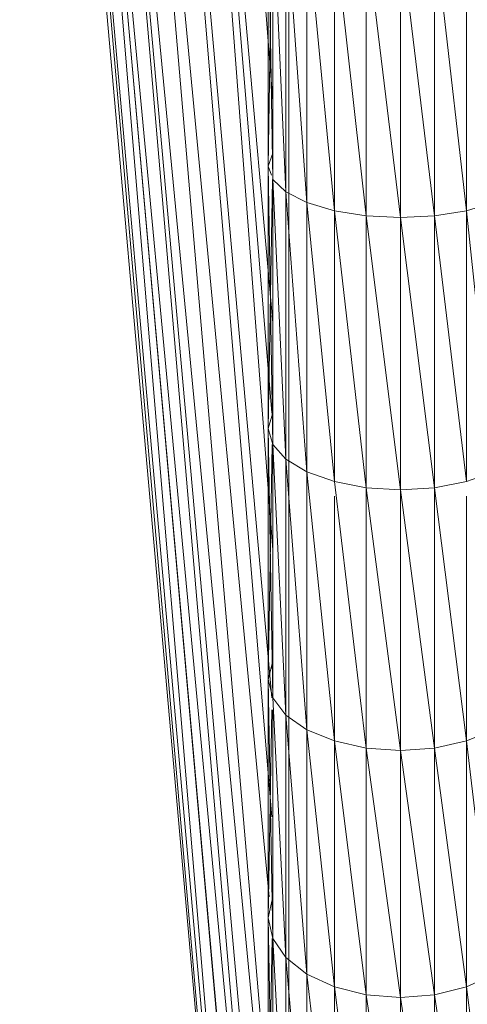
# Model space of a CAD drawing. Units: inches. Extents: x 3349 to 10069, y -2030 to 2722.
# Drawn here: x 5131 to 5185, y 182 to 301 of the extents above; entities that cross this region are included whole.
import ezdxf

# ---------------------------------------------------------------- set-up
doc = ezdxf.new("R2010")
doc.units = ezdxf.units.IN
doc.header["$MEASUREMENT"] = 0

msp = doc.modelspace()

# ---------------------------------------------------------------- linework, layer by layer
at = {"lineweight": 9}
for p, q in [((5138.66, 426.81), (5160.82, 194.85)), ((5138.66, 426.81), (5160.77, 168.08)), ((5161.11, 218.94), (5142.51, 427.45)), ((5161.12, 204.56), (5142.51, 427.45)), ((5161.24, 236.87), (5146.71, 427.56)), ((5146.71, 427.56), (5161.11, 253.47)), ((5146.71, 427.56), (5161.24, 264.36)), ((5150.88, 427.11), (5161.24, 291.18)), ((5135.32, 425.68), (5161.24, 155.71)), ((5135.32, 425.68), (5161.24, 123.97)), ((5135.32, 425.68), (5161.08, 137.22)), ((5132.77, 424.13), (5161.24, 121.53)), ((5132.77, 424.13), (5160.52, 92.48)), ((5132.77, 424.13), (5161.24, 104.29)), ((5159.97, 90.38), (5131.14, 422.25)), ((5131.14, 422.25), (5160.52, 92.48)), ((5159.97, 90.38), (5130.6, 420.22)), ((5162.47, 90.54), (5133.12, 420.12)), ((5160.7, 316.19), (5160.7, 283.3)), ((5160.7, 316.19), (5161.24, 281.7)), ((5163.2, 316.19), (5163.2, 283.3)), ((5161.2, 314.91), (5160.7, 283.3)), ((5161.24, 281.7), (5161.24, 314.91)), ((5161.24, 314.91), (5162.84, 280.2)), ((5162.84, 313.72), (5165.38, 278.92)), ((5162.84, 313.72), (5162.84, 280.2)), ((5165.38, 312.7), (5165.38, 278.92)), ((5165.38, 312.7), (5168.7, 277.93)), ((5168.7, 277.93), (5168.7, 311.91)), ((5168.7, 311.91), (5172.56, 277.31)), ((5172.56, 311.42), (5176.7, 277.1)), ((5172.56, 311.42), (5172.56, 277.31)), ((5176.7, 311.25), (5180.84, 277.31)), ((5176.7, 311.25), (5176.7, 277.1)), ((5180.84, 311.42), (5180.84, 277.31)), ((5180.84, 311.42), (5184.7, 277.93)), ((5184.7, 277.93), (5184.7, 311.91)), ((5161.24, 284.91), (5160.7, 283.3)), ((5160.7, 251.55), (5160.7, 283.3)), ((5160.7, 283.3), (5161.07, 282.21)), ((5160.7, 283.3), (5161.24, 249.63)), ((5163.2, 283.3), (5163.2, 251.55)), ((5161.19, 281.7), (5160.7, 251.55)), ((5161.24, 281.7), (5161.24, 249.63)), ((5161.24, 281.7), (5162.84, 247.85)), ((5161.24, 281.7), (5162.84, 280.2)), ((5162.84, 247.85), (5162.84, 280.2)), ((5165.38, 278.92), (5162.84, 280.2)), ((5162.84, 280.2), (5165.38, 246.31)), ((5165.38, 278.92), (5168.7, 277.93)), ((5165.38, 278.92), (5168.7, 245.13)), ((5165.38, 278.92), (5165.38, 246.31)), ((5184.7, 277.93), (5188.01, 278.92)), ((5168.7, 277.93), (5168.7, 245.13)), ((5168.7, 277.93), (5172.56, 244.39)), ((5168.7, 277.93), (5172.56, 277.31)), ((5180.84, 277.31), (5184.7, 277.93)), ((5184.7, 277.93), (5184.7, 245.13)), ((5184.7, 277.93), (5188.01, 246.31)), ((5176.7, 277.1), (5172.56, 277.31)), ((5172.56, 244.39), (5172.56, 277.31)), ((5172.56, 277.31), (5176.7, 244.14)), ((5180.84, 277.31), (5176.7, 277.1)), ((5176.7, 277.1), (5180.84, 244.39)), ((5176.7, 277.1), (5176.7, 244.14)), ((5180.84, 277.31), (5184.7, 245.13)), ((5180.84, 277.31), (5180.84, 244.39)), ((5161.24, 253.47), (5160.7, 251.55)), ((5160.7, 251.55), (5160.7, 221.16)), ((5160.7, 251.55), (5161.24, 218.94)), ((5160.7, 251.55), (5161.24, 249.63)), ((5163.2, 251.55), (5163.2, 221.16)), ((5161.18, 249.63), (5160.7, 221.16)), ((5161.24, 218.94), (5161.24, 249.63)), ((5161.24, 249.63), (5162.84, 247.85)), ((5161.24, 249.63), (5162.84, 216.87)), ((5162.84, 247.85), (5162.84, 216.87)), ((5162.84, 247.85), (5165.38, 215.1)), ((5162.84, 247.85), (5165.38, 246.31)), ((5165.38, 215.1), (5165.38, 246.31)), ((5168.7, 245.13), (5165.38, 246.31)), ((5165.38, 246.31), (5168.7, 213.74)), ((5184.7, 245.13), (5188.01, 246.31)), ((5168.7, 245.13), (5172.56, 244.39)), ((5168.7, 245.13), (5172.56, 212.88)), ((5172.56, 244.39), (5172.56, 212.88)), ((5172.56, 244.39), (5176.7, 212.59)), ((5172.56, 244.39), (5176.7, 244.14)), ((5180.84, 244.39), (5176.7, 244.14)), ((5184.7, 245.13), (5180.84, 244.39)), ((5180.84, 244.39), (5184.7, 213.74)), ((5180.84, 244.39), (5180.84, 212.88)), ((5168.7, 243.38), (5168.7, 213.74)), ((5176.7, 212.59), (5176.7, 244.14)), ((5176.7, 244.14), (5180.84, 212.88)), ((5184.7, 243.38), (5184.7, 213.74)), ((5160.7, 221.16), (5161.24, 223.38)), ((5160.7, 221.16), (5160.7, 192.34)), ((5160.7, 221.16), (5161.24, 218.94)), ((5160.7, 221.16), (5161.24, 189.84)), ((5163.2, 221.16), (5163.2, 192.34)), ((5161.24, 218.94), (5162.84, 187.51)), ((5161.24, 218.94), (5162.84, 216.87)), ((5161.14, 217.5), (5160.7, 192.34)), ((5161.24, 217.5), (5161.24, 189.84)), ((5162.84, 187.51), (5162.84, 216.87)), ((5162.84, 216.87), (5165.38, 215.1)), ((5162.84, 216.87), (5165.38, 185.5)), ((5165.38, 215.1), (5165.38, 185.5)), ((5165.38, 215.1), (5168.7, 183.97)), ((5165.38, 215.1), (5168.7, 213.74)), ((5188.01, 215.1), (5184.7, 213.74)), ((5168.7, 183.97), (5168.7, 213.74)), ((5172.56, 212.88), (5168.7, 213.74)), ((5168.7, 213.74), (5172.56, 183)), ((5184.7, 213.74), (5180.84, 212.88)), ((5184.7, 213.74), (5188.01, 185.5)), ((5184.7, 213.74), (5184.7, 183.97)), ((5172.56, 212.88), (5176.7, 212.59)), ((5172.56, 212.88), (5176.7, 182.67)), ((5172.56, 212.88), (5172.56, 183)), ((5176.7, 212.59), (5180.84, 212.88)), ((5176.7, 212.59), (5176.7, 182.67)), ((5176.7, 212.59), (5180.84, 183)), ((5180.84, 183), (5180.84, 212.88)), ((5180.84, 212.88), (5184.7, 183.97)), ((5160.7, 192.34), (5161.24, 194.85)), ((5160.7, 192.34), (5160.7, 165.31)), ((5161.24, 189.84), (5160.7, 192.34)), ((5160.7, 192.34), (5161.24, 162.54)), ((5163.2, 192.34), (5163.2, 165.31)), ((5161.15, 189.84), (5160.7, 165.31)), ((5161.24, 189.84), (5162.84, 187.51)), ((5161.24, 189.84), (5162.84, 159.95)), ((5161.24, 189.84), (5161.24, 162.54)), ((5162.84, 187.51), (5162.84, 159.95)), ((5162.84, 187.51), (5165.38, 157.74)), ((5162.84, 187.51), (5165.38, 185.5)), ((5165.38, 157.74), (5165.38, 185.5)), ((5165.38, 185.5), (5168.7, 183.97)), ((5165.38, 185.5), (5168.7, 156.03)), ((5188.01, 185.5), (5184.7, 183.97)), ((5168.7, 183.97), (5168.7, 156.03)), ((5168.7, 183.97), (5172.56, 154.96)), ((5168.7, 183.97), (5172.56, 183)), ((5180.84, 183), (5184.7, 183.97)), ((5184.7, 156.03), (5184.7, 183.97)), ((5184.7, 183.97), (5188.01, 157.74)), ((5172.56, 154.96), (5172.56, 183)), ((5176.7, 182.67), (5172.56, 183)), ((5172.56, 183), (5176.7, 154.6)), ((5176.7, 182.67), (5180.84, 183)), ((5176.7, 182.67), (5180.84, 154.96)), ((5176.7, 182.67), (5176.7, 154.6)), ((5180.84, 183), (5180.84, 154.96)), ((5180.84, 183), (5184.7, 156.03))]:
    msp.add_line(p, q, dxfattribs=at)

doc.saveas('drawing.dxf')
